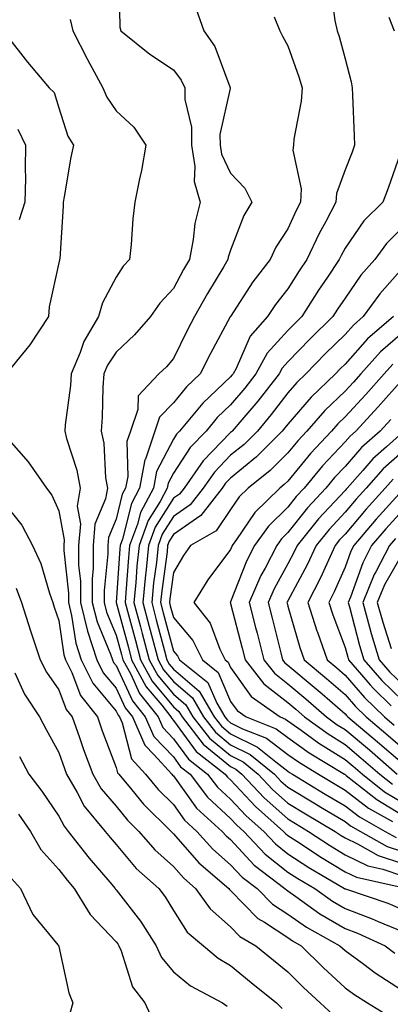
# Model space of a CAD drawing. Units: inches. Extents: x 1034483 to 1037123, y 7229258 to 7231898.
# Drawn here: x 1034881 to 1034946, y 7230332 to 7230504 of the extents above; entities that cross this region are included whole.
import ezdxf

# ---------------------------------------------------------------- set-up
doc = ezdxf.new("R2010")
doc.units = ezdxf.units.IN
doc.header["$MEASUREMENT"] = 0
doc.layers.add('Contour_10347229', color=7, linetype='Continuous', true_color=0x1a8337)

msp = doc.modelspace()

# ---------------------------------------------------------------- linework, layer by layer
at = {"layer": 'Contour_10347229'}
for points in [[(1034898.5, 7230511.47, 2852), (1034898.69, 7230502.56, 2852), (1034898.89, 7230501.92, 2852), (1034903.95, 7230497.82, 2852), (1034908.05, 7230495.05, 2852), (1034909.42, 7230493.28, 2852), (1034910.04, 7230491.92, 2852), (1034910.06, 7230489.91, 2852), (1034911.19, 7230485.05, 2852), (1034911.19, 7230481.92, 2852), (1034911.82, 7230478.15, 2852), (1034911.66, 7230475.54, 2852), (1034912.7, 7230471.92, 2852), (1034911.78, 7230468.19, 2852), (1034911.53, 7230465.41, 2852), (1034910.86, 7230461.92, 2852), (1034909.83, 7230460.14, 2852), (1034908.05, 7230456.85, 2852), (1034905.67, 7230454.3, 2852), (1034904.05, 7230451.92, 2852), (1034901.25, 7230448.72, 2852), (1034898.05, 7230445.7, 2852), (1034896.55, 7230443.43, 2852), (1034895.9, 7230441.92, 2852), (1034895.75, 7230439.61, 2852), (1034895.61, 7230434.36, 2852), (1034895.41, 7230431.92, 2852), (1034895.9, 7230429.77, 2852), (1034896.21, 7230423.76, 2852), (1034896.53, 7230421.92, 2852), (1034896.21, 7230420.09, 2852), (1034894.34, 7230415.62, 2852), (1034894.03, 7230411.92, 2852), (1034894.05, 7230407.92, 2852), (1034893.87, 7230406.1, 2852), (1034893.89, 7230401.92, 2852), (1034894.71, 7230398.58, 2852), (1034897.05, 7230392.92, 2852), (1034897.39, 7230391.92, 2852), (1034897.6, 7230391.47, 2852), (1034898.05, 7230390.93, 2852), (1034900.88, 7230384.75, 2852), (1034903.13, 7230381.92, 2852), (1034904.65, 7230378.52, 2852), (1034908.05, 7230374.93, 2852), (1034909.32, 7230373.19, 2852), (1034910.96, 7230371.92, 2852), (1034914.03, 7230367.9, 2852), (1034918.05, 7230364.18, 2852), (1034919.14, 7230363, 2852), (1034920.37, 7230361.92, 2852), (1034924.09, 7230357.95, 2852), (1034928.05, 7230354.79, 2852), (1034929.79, 7230353.66, 2852), (1034932.74, 7230351.92, 2852), (1034935.82, 7230349.7, 2852), (1034938.05, 7230348.4, 2852), (1034942.78, 7230346.64, 2852), (1034943.81, 7230346.17, 2852), (1034948.05, 7230344.38, 2852)], [(1034935.47, 7230509.33, 2855), (1034936.27, 7230503.69, 2855), (1034936.66, 7230501.92, 2855), (1034937.01, 7230500.88, 2855), (1034938.05, 7230496.98, 2855), (1034939.12, 7230492.98, 2855), (1034939.3, 7230491.92, 2855), (1034939.36, 7230490.62, 2855), (1034939.65, 7230483.52, 2855), (1034939.71, 7230481.92, 2855), (1034939.28, 7230480.7, 2855), (1034938.05, 7230477.59, 2855), (1034936.55, 7230473.43, 2855), (1034936.45, 7230471.92, 2855), (1034934.69, 7230468.56, 2855), (1034933.54, 7230466.44, 2855), (1034931.35, 7230461.92, 2855), (1034930.04, 7230459.94, 2855), (1034928.05, 7230456.78, 2855), (1034925.9, 7230454.06, 2855), (1034924.48, 7230451.92, 2855), (1034921.47, 7230448.49, 2855), (1034919.01, 7230442.88, 2855), (1034918.48, 7230441.92, 2855), (1034918.28, 7230441.68, 2855), (1034918.05, 7230441.39, 2855), (1034913.17, 7230436.79, 2855), (1034909.14, 7230431.92, 2855), (1034908.62, 7230431.36, 2855), (1034908.05, 7230430.5, 2855), (1034905.12, 7230424.86, 2855), (1034904.55, 7230421.92, 2855), (1034902.29, 7230417.69, 2855), (1034901.78, 7230415.65, 2855), (1034900.41, 7230411.92, 2855), (1034900.18, 7230409.78, 2855), (1034899.77, 7230403.65, 2855), (1034899.61, 7230401.92, 2855), (1034900.18, 7230399.79, 2855), (1034901.41, 7230395.27, 2855), (1034902.29, 7230391.92, 2855), (1034904.32, 7230388.19, 2855), (1034908.05, 7230383.71, 2855), (1034909.01, 7230382.88, 2855), (1034909.57, 7230381.92, 2855), (1034913.28, 7230377.15, 2855), (1034918.05, 7230373.25, 2855), (1034918.95, 7230372.81, 2855), (1034920.02, 7230371.92, 2855), (1034923.91, 7230367.77, 2855), (1034928.05, 7230364.08, 2855), (1034929.4, 7230363.27, 2855), (1034931.66, 7230361.92, 2855), (1034935.49, 7230359.36, 2855), (1034938.05, 7230357.82, 2855), (1034942.03, 7230355.9, 2855), (1034944.65, 7230355.31, 2855), (1034948.05, 7230354.16, 2855)], [(1034911.98, 7230505.86, 2853), (1034913.36, 7230501.92, 2853), (1034915.3, 7230499.17, 2853), (1034917.89, 7230492.09, 2853), (1034917.97, 7230491.92, 2853), (1034917.97, 7230491.83, 2853), (1034916.19, 7230483.77, 2853), (1034916.21, 7230481.92, 2853), (1034916.47, 7230480.34, 2853), (1034918.05, 7230477.01, 2853), (1034920.53, 7230474.4, 2853), (1034921.78, 7230471.92, 2853), (1034920.37, 7230469.6, 2853), (1034918.05, 7230463.57, 2853), (1034917.62, 7230462.34, 2853), (1034917.54, 7230461.92, 2853), (1034916.84, 7230460.7, 2853), (1034913.99, 7230455.98, 2853), (1034911.74, 7230451.92, 2853), (1034910.47, 7230449.51, 2853), (1034908.05, 7230444.59, 2853), (1034906.82, 7230443.15, 2853), (1034905.49, 7230441.92, 2853), (1034901.88, 7230438.09, 2853), (1034901.82, 7230435.68, 2853), (1034900.53, 7230431.92, 2853), (1034899.91, 7230430.06, 2853), (1034900.1, 7230423.96, 2853), (1034899.69, 7230421.92, 2853), (1034899.12, 7230420.85, 2853), (1034898.05, 7230416.51, 2853), (1034896.7, 7230413.28, 2853), (1034896.57, 7230411.92, 2853), (1034896.59, 7230410.46, 2853), (1034895.96, 7230404.01, 2853), (1034895.98, 7230401.92, 2853), (1034896.39, 7230400.25, 2853), (1034898.05, 7230396.23, 2853), (1034898.97, 7230392.84, 2853), (1034899.2, 7230391.92, 2853), (1034900.59, 7230389.38, 2853), (1034902.13, 7230386, 2853), (1034905.37, 7230381.92, 2853), (1034906.19, 7230380.07, 2853), (1034908.05, 7230378.12, 2853), (1034910.67, 7230374.54, 2853), (1034914.03, 7230371.92, 2853), (1034915.76, 7230369.64, 2853), (1034918.05, 7230367.54, 2853), (1034920.75, 7230364.63, 2853), (1034923.83, 7230361.92, 2853), (1034925.86, 7230359.73, 2853), (1034928.05, 7230358, 2853), (1034931.72, 7230355.6, 2853), (1034937.97, 7230351.92, 2853), (1034938.01, 7230351.89, 2853), (1034938.05, 7230351.87, 2853), (1034938.13, 7230351.84, 2853), (1034945.49, 7230349.36, 2853), (1034948.05, 7230348.28, 2853)], [(1034890.02, 7230503.89, 2851), (1034890.51, 7230501.92, 2851), (1034892.97, 7230496.99, 2851), (1034893.03, 7230496.89, 2851), (1034895.73, 7230491.92, 2851), (1034896.41, 7230490.28, 2851), (1034898.05, 7230487.91, 2851), (1034901.16, 7230485.03, 2851), (1034903.26, 7230481.92, 2851), (1034902.48, 7230477.48, 2851), (1034902.13, 7230476, 2851), (1034901.33, 7230471.92, 2851), (1034900.98, 7230469, 2851), (1034900.65, 7230464.53, 2851), (1034900.37, 7230461.92, 2851), (1034899.26, 7230460.72, 2851), (1034898.05, 7230458.8, 2851), (1034895.65, 7230454.32, 2851), (1034894.94, 7230451.92, 2851), (1034892.39, 7230447.59, 2851), (1034891.76, 7230445.63, 2851), (1034890.22, 7230441.92, 2851), (1034890.06, 7230439.9, 2851), (1034889.14, 7230433.02, 2851), (1034889.07, 7230431.92, 2851), (1034889.36, 7230430.61, 2851), (1034891.21, 7230425.08, 2851), (1034891.76, 7230421.92, 2851), (1034891.23, 7230418.75, 2851), (1034891.8, 7230415.67, 2851), (1034891.47, 7230411.92, 2851), (1034891.49, 7230408.48, 2851), (1034891.8, 7230405.66, 2851), (1034891.82, 7230401.92, 2851), (1034893.03, 7230396.93, 2851), (1034893.03, 7230396.91, 2851), (1034894.65, 7230391.92, 2851), (1034895.76, 7230389.64, 2851), (1034898.05, 7230386.95, 2851), (1034899.63, 7230383.5, 2851), (1034900.88, 7230381.92, 2851), (1034903.09, 7230376.96, 2851), (1034904.67, 7230375.31, 2851), (1034907.78, 7230371.92, 2851), (1034907.89, 7230371.77, 2851), (1034908.05, 7230371.63, 2851), (1034912.11, 7230365.99, 2851), (1034916.59, 7230361.92, 2851), (1034917.27, 7230361.15, 2851), (1034918.05, 7230360.47, 2851), (1034922.15, 7230356.02, 2851), (1034927.54, 7230351.92, 2851), (1034927.8, 7230351.67, 2851), (1034928.05, 7230351.49, 2851), (1034929.44, 7230350.53, 2851), (1034933.66, 7230347.52, 2851), (1034938.05, 7230344.94, 2851), (1034940.24, 7230344.12, 2851), (1034945.06, 7230341.92, 2851), (1034946.76, 7230340.64, 2851)], [(1034925.63, 7230504.33, 2854), (1034926.62, 7230501.92, 2854), (1034927.13, 7230500.99, 2854), (1034928.05, 7230499.29, 2854), (1034929.96, 7230493.84, 2854), (1034930.55, 7230491.92, 2854), (1034930.39, 7230489.59, 2854), (1034929.09, 7230482.96, 2854), (1034929.01, 7230481.92, 2854), (1034928.91, 7230481.05, 2854), (1034930.39, 7230474.27, 2854), (1034930.28, 7230471.92, 2854), (1034929.51, 7230470.46, 2854), (1034928.05, 7230467.29, 2854), (1034925.92, 7230464.05, 2854), (1034924.94, 7230461.92, 2854), (1034921.94, 7230458.02, 2854), (1034918.05, 7230451.96, 2854), (1034918.03, 7230451.94, 2854), (1034918.03, 7230451.92, 2854), (1034917.99, 7230451.87, 2854), (1034914.51, 7230445.46, 2854), (1034912.74, 7230441.92, 2854), (1034910.32, 7230439.65, 2854), (1034908.05, 7230436.84, 2854), (1034905.63, 7230434.34, 2854), (1034904.81, 7230431.92, 2854), (1034903.15, 7230427.01, 2854), (1034903.07, 7230426.89, 2854), (1034902.11, 7230421.92, 2854), (1034900.71, 7230419.26, 2854), (1034899.16, 7230413.02, 2854), (1034898.75, 7230411.92, 2854), (1034898.67, 7230411.29, 2854), (1034898.05, 7230401.91, 2854), (1034900.18, 7230394.05, 2854), (1034900.75, 7230391.92, 2854), (1034903.32, 7230387.19, 2854), (1034906.02, 7230383.96, 2854), (1034907.62, 7230381.92, 2854), (1034907.76, 7230381.63, 2854), (1034908.05, 7230381.32, 2854), (1034912.01, 7230375.88, 2854), (1034917.11, 7230371.92, 2854), (1034917.52, 7230371.39, 2854), (1034918.05, 7230370.9, 2854), (1034922.37, 7230366.24, 2854), (1034927.29, 7230361.92, 2854), (1034927.66, 7230361.53, 2854), (1034928.05, 7230361.22, 2854), (1034930.08, 7230359.89, 2854), (1034933.64, 7230357.52, 2854), (1034938.05, 7230354.85, 2854), (1034940.02, 7230353.9, 2854), (1034947.84, 7230352.13, 2854)], [(1034945.67, 7230504.3, 2856), (1034946.64, 7230501.92, 2856)], [(1034879.09, 7230500.88, 2850), (1034882.54, 7230496.41, 2850), (1034886.37, 7230491.92, 2850), (1034887.23, 7230491.1, 2850), (1034888.05, 7230488.44, 2850), (1034889.61, 7230483.49, 2850), (1034890.59, 7230481.92, 2850), (1034890.16, 7230479.8, 2850), (1034888.99, 7230472.86, 2850), (1034888.81, 7230471.92, 2850), (1034888.77, 7230471.21, 2850), (1034888.19, 7230462.05, 2850), (1034888.17, 7230461.92, 2850), (1034888.13, 7230461.83, 2850), (1034888.05, 7230461.3, 2850), (1034886.35, 7230453.61, 2850), (1034886.21, 7230451.92, 2850), (1034882.97, 7230447, 2850), (1034882.21, 7230446.08, 2850), (1034878.85, 7230441.92, 2850)], [(1034880.86, 7230484.73, 2849), (1034882.23, 7230481.92, 2849), (1034882.13, 7230477.84, 2849), (1034882.21, 7230476.08, 2849), (1034882.11, 7230471.92, 2849), (1034881.1, 7230468.86, 2849)], [(1034948.05, 7230481.56, 2856), (1034945.55, 7230474.41, 2856), (1034944.61, 7230471.92, 2856), (1034941.31, 7230468.67, 2856), (1034938.05, 7230463.88, 2856), (1034937.37, 7230462.61, 2856), (1034937.03, 7230461.92, 2856), (1034934.98, 7230458.85, 2856), (1034933.42, 7230456.54, 2856), (1034930.47, 7230451.92, 2856), (1034929.26, 7230450.72, 2856), (1034928.05, 7230449.48, 2856), (1034924.46, 7230445.51, 2856), (1034922.48, 7230441.92, 2856), (1034920.55, 7230439.42, 2856), (1034918.05, 7230436.49, 2856), (1034915.71, 7230434.27, 2856), (1034913.75, 7230431.92, 2856), (1034910.96, 7230429.02, 2856), (1034908.05, 7230424.57, 2856), (1034907.15, 7230422.83, 2856), (1034906.98, 7230421.92, 2856), (1034905.73, 7230419.6, 2856), (1034903.67, 7230416.3, 2856), (1034902.07, 7230411.92, 2856), (1034901.68, 7230408.28, 2856), (1034901.49, 7230405.37, 2856), (1034901.16, 7230401.92, 2856), (1034902.29, 7230397.67, 2856), (1034902.62, 7230396.49, 2856), (1034903.83, 7230391.92, 2856), (1034905.32, 7230389.19, 2856), (1034908.05, 7230385.9, 2856), (1034910.2, 7230384.06, 2856), (1034911.43, 7230381.92, 2856), (1034914.34, 7230378.21, 2856), (1034918.05, 7230375.16, 2856), (1034920.22, 7230374.08, 2856), (1034922.85, 7230371.92, 2856), (1034925.37, 7230369.23, 2856), (1034928.05, 7230366.85, 2856), (1034931.14, 7230365, 2856), (1034936.29, 7230361.92, 2856), (1034937.35, 7230361.22, 2856), (1034938.05, 7230360.8, 2856), (1034940.22, 7230359.75, 2856), (1034943.83, 7230357.69, 2856), (1034948.05, 7230356.27, 2856)], [(1034948.05, 7230467.48, 2857), (1034945.26, 7230464.71, 2857), (1034943.23, 7230461.92, 2857), (1034940.82, 7230459.15, 2857), (1034938.05, 7230455.17, 2857), (1034936.74, 7230453.23, 2857), (1034935.9, 7230451.92, 2857), (1034931.94, 7230448.03, 2857), (1034928.05, 7230444.03, 2857), (1034927.05, 7230442.93, 2857), (1034926.51, 7230441.92, 2857), (1034922.8, 7230437.16, 2857), (1034919.98, 7230433.85, 2857), (1034918.34, 7230431.92, 2857), (1034918.21, 7230431.77, 2857), (1034918.05, 7230431.65, 2857), (1034913.25, 7230426.71, 2857), (1034909.91, 7230421.92, 2857), (1034909.09, 7230420.88, 2857), (1034908.05, 7230420.16, 2857), (1034904.89, 7230415.08, 2857), (1034903.73, 7230411.92, 2857), (1034903.23, 7230407.1, 2857), (1034903.19, 7230406.78, 2857), (1034902.72, 7230401.92, 2857), (1034903.83, 7230397.71, 2857), (1034904.4, 7230395.57, 2857), (1034905.37, 7230391.92, 2857), (1034906.31, 7230390.18, 2857), (1034908.05, 7230388.1, 2857), (1034911.37, 7230385.24, 2857), (1034913.3, 7230381.92, 2857), (1034915.39, 7230379.25, 2857), (1034918.05, 7230377.07, 2857), (1034921.49, 7230375.36, 2857), (1034925.69, 7230371.92, 2857), (1034926.84, 7230370.7, 2857), (1034928.05, 7230369.62, 2857), (1034932.85, 7230366.72, 2857), (1034933.81, 7230366.16, 2857), (1034938.05, 7230363.63, 2857), (1034939.01, 7230362.89, 2857), (1034940.73, 7230361.92, 2857), (1034945.39, 7230359.26, 2857), (1034948.05, 7230358.37, 2857)], [(1034948.05, 7230460.38, 2858), (1034944.09, 7230455.88, 2858), (1034941.23, 7230451.92, 2858), (1034939.51, 7230450.45, 2858), (1034938.05, 7230448.79, 2858), (1034934.57, 7230445.39, 2858), (1034931.21, 7230441.92, 2858), (1034929.59, 7230440.38, 2858), (1034928.05, 7230438.58, 2858), (1034925.16, 7230434.81, 2858), (1034922.72, 7230431.92, 2858), (1034920.39, 7230429.58, 2858), (1034918.05, 7230427.67, 2858), (1034915.22, 7230424.75, 2858), (1034913.23, 7230421.92, 2858), (1034910.98, 7230419, 2858), (1034908.05, 7230417, 2858), (1034906.1, 7230413.86, 2858), (1034905.39, 7230411.92, 2858), (1034905.08, 7230408.95, 2858), (1034904.59, 7230405.37, 2858), (1034904.26, 7230401.92, 2858), (1034905.06, 7230398.93, 2858), (1034906.49, 7230393.47, 2858), (1034906.92, 7230391.92, 2858), (1034907.31, 7230391.18, 2858), (1034908.05, 7230390.29, 2858), (1034912.54, 7230386.42, 2858), (1034915.18, 7230381.92, 2858), (1034916.43, 7230380.31, 2858), (1034918.05, 7230378.98, 2858), (1034922.76, 7230376.63, 2858), (1034925.92, 7230374.06, 2858), (1034928.05, 7230372.42, 2858), (1034928.34, 7230372.21, 2858), (1034928.83, 7230371.92, 2858), (1034934.57, 7230368.44, 2858), (1034938.05, 7230366.37, 2858), (1034940.57, 7230364.44, 2858), (1034945.06, 7230361.92, 2858), (1034946.96, 7230360.84, 2858)], [(1034946.49, 7230451.92, 2859), (1034941.96, 7230448.01, 2859), (1034938.05, 7230443.61, 2859), (1034937.19, 7230442.77, 2859), (1034936.37, 7230441.92, 2859), (1034932.11, 7230437.86, 2859), (1034928.05, 7230433.14, 2859), (1034927.52, 7230432.45, 2859), (1034927.07, 7230431.92, 2859), (1034922.58, 7230427.39, 2859), (1034918.05, 7230423.69, 2859), (1034917.17, 7230422.79, 2859), (1034916.57, 7230421.92, 2859), (1034912.85, 7230417.12, 2859), (1034908.05, 7230413.82, 2859), (1034907.33, 7230412.65, 2859), (1034907.05, 7230411.92, 2859), (1034906.94, 7230410.81, 2859), (1034906.02, 7230403.96, 2859), (1034905.8, 7230401.92, 2859), (1034906.29, 7230400.15, 2859), (1034908.05, 7230393.44, 2859), (1034908.75, 7230392.61, 2859), (1034909.09, 7230391.92, 2859), (1034914.07, 7230387.95, 2859), (1034915.63, 7230384.34, 2859), (1034917.03, 7230381.92, 2859), (1034917.48, 7230381.35, 2859), (1034918.05, 7230380.88, 2859), (1034920.1, 7230379.87, 2859), (1034924.34, 7230378.21, 2859), (1034928.05, 7230375.36, 2859), (1034930.06, 7230373.93, 2859), (1034933.4, 7230371.92, 2859), (1034936.29, 7230370.17, 2859), (1034938.05, 7230369.13, 2859), (1034942.13, 7230365.99, 2859), (1034946.35, 7230363.62, 2859)], [(1034948.05, 7230449.09, 2860), (1034944.22, 7230445.74, 2860), (1034940.78, 7230441.92, 2860), (1034939.5, 7230440.46, 2860), (1034938.05, 7230438.89, 2860), (1034934.5, 7230435.48, 2860), (1034931.39, 7230431.92, 2860), (1034929.77, 7230430.2, 2860), (1034928.05, 7230428.09, 2860), (1034924.98, 7230424.99, 2860), (1034921.12, 7230421.92, 2860), (1034919.55, 7230420.41, 2860), (1034918.05, 7230418.17, 2860), (1034915.51, 7230414.46, 2860), (1034911.06, 7230411.92, 2860), (1034909.79, 7230410.17, 2860), (1034908.05, 7230407.17, 2860), (1034907.42, 7230402.55, 2860), (1034907.37, 7230401.92, 2860), (1034907.5, 7230401.38, 2860), (1034908.05, 7230399.32, 2860), (1034911.43, 7230395.3, 2860), (1034913.11, 7230391.92, 2860), (1034915.86, 7230389.72, 2860), (1034918.05, 7230384.64, 2860), (1034919.18, 7230383.05, 2860), (1034920.76, 7230381.92, 2860), (1034926, 7230379.87, 2860), (1034928.05, 7230378.3, 2860), (1034931.78, 7230375.66, 2860), (1034937.97, 7230371.92, 2860), (1034938.01, 7230371.89, 2860), (1034938.05, 7230371.87, 2860), (1034938.26, 7230371.71, 2860), (1034943.6, 7230367.47, 2860), (1034948.05, 7230364.76, 2860)], [(1034946.37, 7230443.6, 2861), (1034944.87, 7230441.92, 2861), (1034941.66, 7230438.31, 2861), (1034938.05, 7230434.4, 2861), (1034936.78, 7230433.19, 2861), (1034935.69, 7230431.92, 2861), (1034932, 7230427.98, 2861), (1034928.05, 7230423.16, 2861), (1034927.42, 7230422.54, 2861), (1034926.66, 7230421.92, 2861), (1034922.29, 7230417.68, 2861), (1034919.1, 7230412.97, 2861), (1034918.34, 7230411.92, 2861), (1034918.25, 7230411.72, 2861), (1034918.05, 7230411.23, 2861), (1034914.07, 7230405.91, 2861), (1034911.6, 7230401.92, 2861), (1034914.46, 7230398.32, 2861), (1034916.19, 7230393.78, 2861), (1034917.11, 7230391.92, 2861), (1034917.64, 7230391.51, 2861), (1034918.05, 7230390.55, 2861), (1034921.64, 7230385.51, 2861), (1034926.68, 7230381.92, 2861), (1034927.66, 7230381.53, 2861), (1034928.05, 7230381.24, 2861), (1034930.37, 7230379.6, 2861), (1034933.48, 7230377.35, 2861), (1034938.05, 7230374.49, 2861), (1034939.44, 7230373.32, 2861), (1034941.06, 7230371.92, 2861), (1034944.94, 7230368.82, 2861), (1034948.05, 7230366.94, 2861)], [(1034948.05, 7230440.9, 2862), (1034943.83, 7230436.14, 2862), (1034939.94, 7230431.92, 2862), (1034938.95, 7230431.03, 2862), (1034938.05, 7230430.01, 2862), (1034934.12, 7230425.85, 2862), (1034930.88, 7230421.92, 2862), (1034929.51, 7230420.45, 2862), (1034928.05, 7230418.6, 2862), (1034924.67, 7230415.31, 2862), (1034922.21, 7230411.92, 2862), (1034920.8, 7230409.16, 2862), (1034918.05, 7230402.03, 2862), (1034918.01, 7230401.97, 2862), (1034917.97, 7230401.92, 2862), (1034918.01, 7230401.88, 2862), (1034918.05, 7230401.77, 2862), (1034920.06, 7230393.93, 2862), (1034920.57, 7230391.92, 2862), (1034923.83, 7230387.71, 2862), (1034928.05, 7230384.44, 2862), (1034929.42, 7230383.29, 2862), (1034930.98, 7230381.92, 2862), (1034935.08, 7230378.95, 2862), (1034938.05, 7230377.1, 2862), (1034940.86, 7230374.74, 2862), (1034944.1, 7230371.92, 2862), (1034946.31, 7230370.17, 2862)], [(1034946.04, 7230433.93, 2863), (1034944.18, 7230431.92, 2863), (1034940.92, 7230429.04, 2863), (1034938.05, 7230425.74, 2863), (1034936.19, 7230423.77, 2863), (1034934.67, 7230421.92, 2863), (1034931.49, 7230418.48, 2863), (1034928.05, 7230414.17, 2863), (1034926.92, 7230413.05, 2863), (1034926.1, 7230411.92, 2863), (1034924.07, 7230407.93, 2863), (1034923.34, 7230406.63, 2863), (1034921.31, 7230401.92, 2863), (1034922.42, 7230397.55, 2863), (1034922.68, 7230396.55, 2863), (1034923.85, 7230391.92, 2863), (1034925.69, 7230389.56, 2863), (1034928.05, 7230387.71, 2863), (1034931.19, 7230385.07, 2863), (1034934.81, 7230381.92, 2863), (1034936.68, 7230380.56, 2863), (1034938.05, 7230379.7, 2863), (1034942.29, 7230376.16, 2863), (1034947.17, 7230371.92, 2863)], [(1034878.05, 7230431.86, 2850), (1034882.66, 7230426.53, 2850), (1034885.86, 7230421.92, 2850), (1034886.8, 7230420.68, 2850), (1034888.05, 7230417.94, 2850), (1034888.99, 7230412.87, 2850), (1034888.91, 7230411.92, 2850), (1034888.91, 7230411.05, 2850), (1034889.73, 7230403.59, 2850), (1034889.73, 7230401.92, 2850), (1034890.28, 7230399.69, 2850), (1034890.98, 7230394.84, 2850), (1034891.92, 7230391.92, 2850), (1034893.95, 7230387.81, 2850), (1034898.05, 7230382.96, 2850), (1034898.38, 7230382.24, 2850), (1034898.64, 7230381.92, 2850), (1034899.1, 7230380.87, 2850), (1034900.71, 7230374.58, 2850), (1034903.15, 7230371.92, 2850), (1034905.37, 7230369.24, 2850), (1034908.05, 7230366.59, 2850), (1034910, 7230363.87, 2850), (1034912.15, 7230361.92, 2850), (1034914.92, 7230358.8, 2850), (1034918.05, 7230356.07, 2850), (1034920.04, 7230353.91, 2850), (1034922.66, 7230351.92, 2850), (1034925.34, 7230349.2, 2850), (1034928.05, 7230347.41, 2850), (1034931.29, 7230345.16, 2850), (1034937.15, 7230341.92, 2850), (1034937.6, 7230341.48, 2850), (1034938.05, 7230341.06, 2850), (1034941.31, 7230338.67, 2850), (1034943.3, 7230337.16, 2850), (1034948.05, 7230334.09, 2850)], [(1034948.05, 7230431.64, 2864), (1034945.26, 7230429.14, 2864), (1034942.91, 7230427.06, 2864), (1034941.12, 7230425, 2864), (1034938.4, 7230421.92, 2864), (1034938.25, 7230421.73, 2864), (1034938.05, 7230421.51, 2864), (1034933.42, 7230416.54, 2864), (1034929.69, 7230411.92, 2864), (1034929.16, 7230410.8, 2864), (1034928.05, 7230408.71, 2864), (1034925.65, 7230404.32, 2864), (1034924.59, 7230401.92, 2864), (1034925.3, 7230399.17, 2864), (1034926.8, 7230393.16, 2864), (1034927.11, 7230391.92, 2864), (1034927.52, 7230391.39, 2864), (1034928.05, 7230390.99, 2864), (1034932.99, 7230386.85, 2864), (1034934.03, 7230385.94, 2864), (1034938.05, 7230382.44, 2864), (1034938.28, 7230382.15, 2864), (1034938.54, 7230381.92, 2864), (1034943.73, 7230377.59, 2864), (1034948.05, 7230373.84, 2864)], [(1034948.05, 7230428.3, 2865), (1034944.69, 7230425.28, 2865), (1034941.72, 7230421.92, 2865), (1034939.98, 7230419.99, 2865), (1034938.05, 7230417.71, 2865), (1034935.26, 7230414.7, 2865), (1034933.01, 7230411.92, 2865), (1034931.43, 7230408.53, 2865), (1034928.05, 7230402.22, 2865), (1034927.95, 7230402.03, 2865), (1034927.89, 7230401.92, 2865), (1034927.93, 7230401.8, 2865), (1034928.05, 7230401.31, 2865), (1034930.16, 7230394.04, 2865), (1034930.92, 7230391.92, 2865), (1034934.81, 7230388.67, 2865), (1034938.05, 7230385.85, 2865), (1034939.87, 7230383.73, 2865), (1034941.72, 7230381.92, 2865), (1034945.18, 7230379.05, 2865), (1034948.05, 7230376.55, 2865)], [(1034946.45, 7230423.52, 2866), (1034945.04, 7230421.92, 2866), (1034941.72, 7230418.24, 2866), (1034938.05, 7230413.9, 2866), (1034937.09, 7230412.88, 2866), (1034936.33, 7230411.92, 2866), (1034934.83, 7230408.7, 2866), (1034933.73, 7230406.23, 2866), (1034931.55, 7230401.92, 2866), (1034933.13, 7230396.99, 2866), (1034933.21, 7230396.75, 2866), (1034934.91, 7230391.92, 2866), (1034936.62, 7230390.49, 2866), (1034938.05, 7230389.24, 2866), (1034941.43, 7230385.3, 2866), (1034944.92, 7230381.92, 2866), (1034946.62, 7230380.49, 2866)], [(1034948.05, 7230421.6, 2867), (1034943.46, 7230416.51, 2867), (1034939.55, 7230411.92, 2867), (1034939.05, 7230410.93, 2867), (1034938.05, 7230408.12, 2867), (1034936.16, 7230403.8, 2867), (1034935.2, 7230401.92, 2867), (1034935.88, 7230399.76, 2867), (1034938.05, 7230394.09, 2867), (1034938.5, 7230392.37, 2867), (1034938.64, 7230391.92, 2867), (1034942.42, 7230387.55, 2867), (1034942.99, 7230386.87, 2867), (1034946.1, 7230383.87, 2867)], [(1034878.05, 7230419.87, 2849), (1034881.57, 7230415.45, 2849), (1034883.46, 7230411.92, 2849), (1034884.91, 7230408.77, 2849), (1034886.39, 7230403.57, 2849), (1034887, 7230401.92, 2849), (1034887.25, 7230401.12, 2849), (1034888.05, 7230398.76, 2849), (1034888.91, 7230392.78, 2849), (1034889.18, 7230391.92, 2849), (1034890.3, 7230389.68, 2849), (1034891.8, 7230385.66, 2849), (1034894.77, 7230381.92, 2849), (1034895.63, 7230379.51, 2849), (1034898.05, 7230373.09, 2849), (1034898.28, 7230372.15, 2849), (1034898.5, 7230371.92, 2849), (1034900.78, 7230369.19, 2849), (1034902.82, 7230366.7, 2849), (1034907.64, 7230361.92, 2849), (1034907.84, 7230361.7, 2849), (1034908.05, 7230361.5, 2849), (1034912.52, 7230356.39, 2849), (1034917.74, 7230351.92, 2849), (1034917.85, 7230351.73, 2849), (1034918.05, 7230351.57, 2849), (1034922.82, 7230346.69, 2849), (1034923.95, 7230346.02, 2849), (1034928.05, 7230343.33, 2849), (1034928.87, 7230342.75, 2849), (1034930.37, 7230341.92, 2849), (1034934.22, 7230338.09, 2849), (1034938.05, 7230334.54, 2849), (1034939.55, 7230333.43, 2849), (1034941.98, 7230331.92, 2849), (1034945.73, 7230329.6, 2849)], [(1034948.05, 7230418.02, 2868), (1034945.16, 7230414.82, 2868), (1034942.68, 7230411.92, 2868), (1034941.12, 7230408.86, 2868), (1034938.99, 7230402.87, 2868), (1034938.6, 7230401.92, 2868), (1034938.81, 7230401.15, 2868), (1034940.55, 7230394.43, 2868), (1034941.31, 7230391.92, 2868), (1034944.44, 7230388.31, 2868), (1034948.05, 7230384.81, 2868)], [(1034946.84, 7230413.12, 2869), (1034945.82, 7230411.92, 2869), (1034943.44, 7230407.31, 2869), (1034943.15, 7230406.81, 2869), (1034941.12, 7230401.92, 2869), (1034942.33, 7230397.64, 2869), (1034942.62, 7230396.49, 2869), (1034943.99, 7230391.92, 2869), (1034945.88, 7230389.75, 2869), (1034948.05, 7230387.63, 2869)], [(1034948.05, 7230410.49, 2870), (1034944.94, 7230405.04, 2870), (1034943.64, 7230401.92, 2870), (1034944.61, 7230398.48, 2870), (1034946.08, 7230393.88, 2870)], [(1034880.59, 7230404.46, 2848), (1034881.51, 7230401.92, 2848), (1034883.11, 7230396.97, 2848), (1034883.15, 7230396.82, 2848), (1034884.77, 7230391.92, 2848), (1034885.88, 7230389.75, 2848), (1034888.05, 7230386.65, 2848), (1034889.34, 7230383.21, 2848), (1034890.37, 7230381.92, 2848), (1034891.64, 7230378.34, 2848), (1034892.37, 7230376.23, 2848), (1034893.95, 7230371.92, 2848), (1034895.45, 7230369.33, 2848), (1034898.05, 7230366.31, 2848), (1034900.02, 7230363.89, 2848), (1034902.01, 7230361.92, 2848), (1034904.79, 7230358.66, 2848), (1034908.05, 7230355.76, 2848), (1034909.85, 7230353.71, 2848), (1034911.94, 7230351.92, 2848), (1034914.46, 7230348.34, 2848), (1034918.05, 7230345.21, 2848), (1034919.67, 7230343.54, 2848), (1034922.46, 7230341.92, 2848), (1034925.51, 7230339.38, 2848), (1034928.05, 7230337.34, 2848), (1034930.76, 7230334.63, 2848), (1034933.69, 7230331.92, 2848), (1034935.96, 7230329.83, 2848)], [(1034880.34, 7230389.63, 2847), (1034882.05, 7230385.92, 2847), (1034884.67, 7230381.92, 2847), (1034885.84, 7230379.7, 2847), (1034888.05, 7230375.72, 2847), (1034889.03, 7230372.89, 2847), (1034889.38, 7230371.92, 2847), (1034891.25, 7230368.72, 2847), (1034892.48, 7230366.34, 2847), (1034896.16, 7230361.92, 2847), (1034896.98, 7230360.85, 2847), (1034898.05, 7230359.61, 2847), (1034901.53, 7230355.4, 2847), (1034905.51, 7230351.92, 2847), (1034906.6, 7230350.47, 2847), (1034908.05, 7230348.1, 2847), (1034910.45, 7230344.31, 2847), (1034913.3, 7230341.92, 2847), (1034915.88, 7230339.75, 2847), (1034918.05, 7230338.45, 2847), (1034921.62, 7230335.49, 2847), (1034926.08, 7230331.92, 2847), (1034927.07, 7230330.94, 2847)], [(1034881.14, 7230375, 2846), (1034882.82, 7230371.92, 2846), (1034885.08, 7230368.95, 2846), (1034888.05, 7230364.56, 2846), (1034888.95, 7230362.82, 2846), (1034889.69, 7230361.92, 2846), (1034893.34, 7230357.2, 2846), (1034896.94, 7230353.03, 2846), (1034897.89, 7230351.92, 2846), (1034897.95, 7230351.82, 2846), (1034898.05, 7230351.71, 2846), (1034902.31, 7230346.19, 2846), (1034905.04, 7230341.92, 2846), (1034905.98, 7230339.85, 2846), (1034908.05, 7230337.38, 2846), (1034911.06, 7230334.93, 2846), (1034916.64, 7230331.92, 2846), (1034917.46, 7230331.33, 2846)], [(1034881.02, 7230364.9, 2845), (1034883.09, 7230361.92, 2845), (1034884.87, 7230358.73, 2845), (1034888.05, 7230355.26, 2845), (1034889.5, 7230353.37, 2845), (1034890.73, 7230351.92, 2845), (1034893.52, 7230347.39, 2845), (1034898.05, 7230342.61, 2845), (1034898.36, 7230342.22, 2845), (1034898.54, 7230341.92, 2845), (1034898.95, 7230341.01, 2845), (1034900.88, 7230334.74, 2845), (1034903.09, 7230331.92, 2845), (1034904.63, 7230328.51, 2845)], [(1034879.77, 7230353.65, 2844), (1034881.33, 7230351.92, 2844), (1034883.52, 7230347.39, 2844), (1034887.89, 7230342.09, 2844), (1034888.01, 7230341.92, 2844), (1034888.03, 7230341.89, 2844), (1034888.05, 7230341.79, 2844), (1034889.81, 7230333.68, 2844), (1034890.47, 7230331.92, 2844), (1034889.94, 7230330.04, 2844)]]:
    msp.add_polyline3d(points, dxfattribs=at)

doc.saveas('drawing.dxf')
